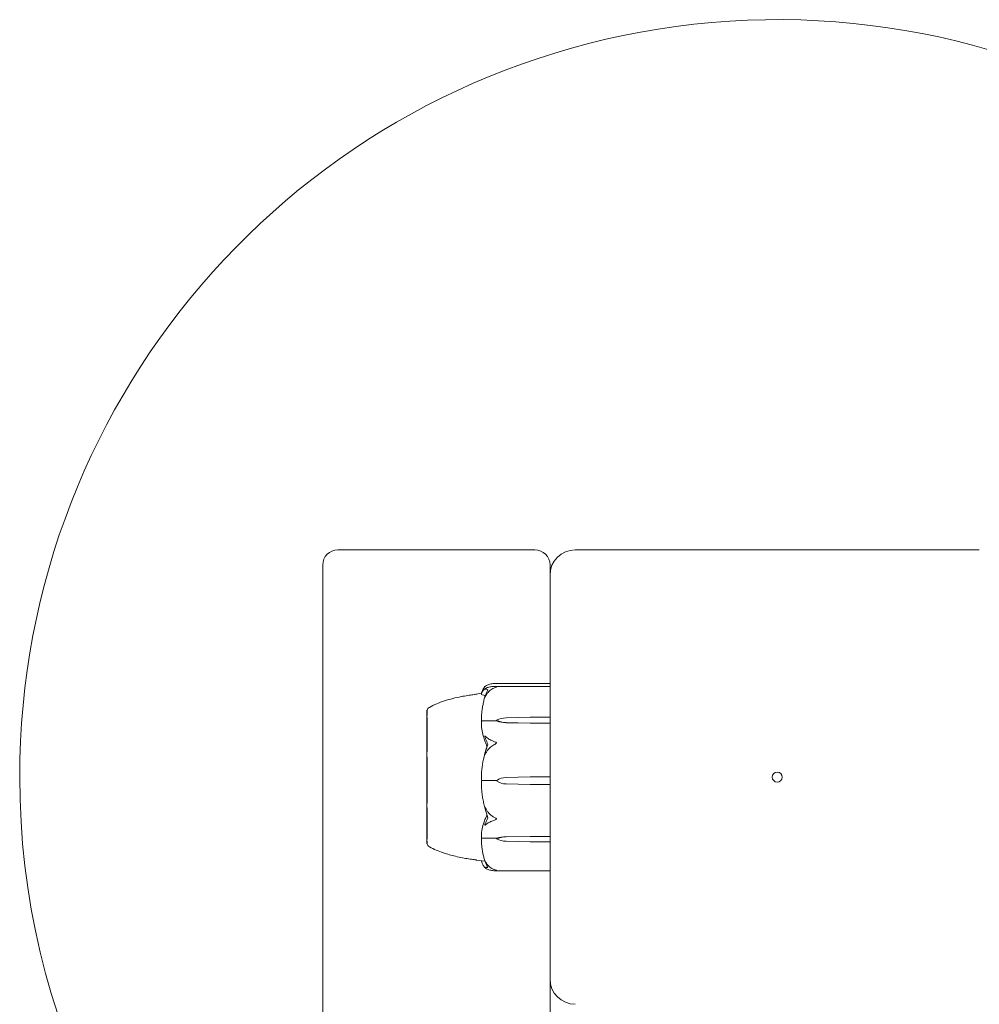
# Model space of a CAD drawing. Units: millimetres. Extents: x 350 to 23170, y -3070 to 6130.
# Drawn here: x 2750 to 2940, y 3015 to 3210 of the extents above; entities that cross this region are included whole.
import ezdxf

# ---------------------------------------------------------------- set-up
doc = ezdxf.new("R2010")
doc.units = ezdxf.units.MM
doc.header["$MEASUREMENT"] = 0

msp = doc.modelspace()

# ---------------------------------------------------------------- linework, layer by layer
at = {"color": 0, "linetype": 'Continuous', "lineweight": 0}
for p, q in [((2852, 3105), (2813, 3105)), ((2940, 3105), (2860, 3105)), ((2810, 3102), (2810, 14)), ((2855, 3100), (2855, 3102)), ((2855, 3100), (2855, 3020)), ((2843.79, 3077.93), (2855, 3077.93)), ((2843.92, 3078.54), (2855, 3078.54)), ((2830.6, 3073.25), (2830.6, 3046.75)), ((2830.65, 3073.25), (2830.6, 3073.25)), ((2844.4, 3071.26), (2844.4, 3071.13)), ((2846.33, 3071.74), (2851.1, 3071.84)), ((2851.1, 3071.84), (2855, 3071.84)), ((2844.4, 3071.13), (2841.6, 3071.13)), ((2851.1, 3070.69), (2846.33, 3070.79)), ((2851.1, 3070.69), (2846.33, 3070.76)), ((2855, 3070.69), (2851.1, 3070.69)), ((2846.33, 3059.94), (2851.1, 3060.07)), ((2846.33, 3059.94), (2851.1, 3060.07)), ((2851.1, 3060.07), (2855, 3060.07)), ((2844.4, 3059.3), (2841.6, 3059.3)), ((2844.4, 3059.29), (2844.4, 3059.3)), ((2851.1, 3058.51), (2846.33, 3058.65)), ((2855, 3058.51), (2851.1, 3058.51)), ((2844.4, 3047.88), (2841.6, 3047.88)), ((2844.4, 3047.74), (2844.4, 3047.88)), ((2846.33, 3048.2), (2851.1, 3048.26)), ((2846.33, 3048.17), (2851.1, 3048.26)), ((2851.1, 3048.26), (2855, 3048.26)), ((2830.65, 3046.75), (2830.6, 3046.75)), ((2851.1, 3047.21), (2846.33, 3047.3)), ((2855, 3047.21), (2851.1, 3047.21)), ((2855, 3041.46), (2843.92, 3041.46)), ((2855, 2080), (2855, 3020))]:
    msp.add_line(p, q, dxfattribs=at)
msp.add_circle((2900, 3060), 1, dxfattribs=at)
for centre, radius, start, end in [((2900, 3060), 150, 12.6503, 180), ((2813, 3102), 3, 90, 180), ((2852, 3102), 3, 0, 90), ((2860, 3100), 5, 90, 180), ((2831.6, 3072.93), 1, 119.1472, 161.2383), ((2900, 3060), 150, 180, 233.1301), ((2831.6, 3047.07), 1, 198.7991, 240.905), ((2860, 3020), 5, 180, 270)]:
    msp.add_arc(centre, radius, start, end, dxfattribs=at)
at = {"color": 0, "linetype": 'Continuous', "lineweight": 0, "extrusion": (0, 0, -1)}
for centre, major_axis, ratio, start_param, end_param in [((2846.43, 3069.16), (3.5, 0), 0.736557, -2.189134, -1.598722), ((2846.43, 3073.36), (-3.5, 0), 0.736557, -1.542871, -0.952459), ((2846.43, 3072.73), (-3.5, 0), 0.563102, -1.542871, -0.952459), ((2846.43, 3056.48), (3.5, 0), 0.988181, -2.189134, -1.598722), ((2846.43, 3056.44), (3.5, 0), 0.999094, -2.189134, -1.598722), ((2846.43, 3062.14), (-3.5, 0), 0.999094, -1.542871, -0.952459), ((2846.43, 3046.49), (3.5, 0), 0.487488, -2.189134, -1.598722), ((2846.43, 3045.81), (3.5, 0), 0.676376, -2.189134, -1.598722), ((2846.43, 3049.67), (-3.5, 0), 0.676376, -1.542871, -0.952459)]:
    msp.add_ellipse(centre, major_axis=major_axis, ratio=ratio, start_param=start_param, end_param=end_param, dxfattribs=at)
at = {"color": 0, "linetype": 'Continuous', "lineweight": 0}
msp.add_ellipse((2862.46, 3060), major_axis=(21.06, 0), ratio=0.896359, start_param=-3.495339, end_param=-3.468576, dxfattribs=at)
for points, knots in [([(2842.11, 3077.91), (2842.03, 3077.82), (2841.95, 3077.72), (2841.81, 3077.53), (2841.75, 3077.43), (2841.64, 3077.23), (2841.6, 3077.13), (2841.52, 3076.93), (2841.48, 3076.82), (2841.43, 3076.62), (2841.42, 3076.51), (2841.41, 3076.41)], [1.318588, 1.318588, 1.318588, 1.318588, 1.3637534, 1.3637534, 1.4089188, 1.4089188, 1.4540841, 1.4540841, 1.4992495, 1.4992495, 1.5444149, 1.5444149, 1.5444149, 1.5444149]), ([(2841.41, 3076.36), (2841.42, 3076.45), (2841.44, 3076.53), (2841.49, 3076.69), (2841.53, 3076.77), (2841.61, 3076.93), (2841.66, 3077), (2841.78, 3077.15), (2841.84, 3077.22), (2841.99, 3077.37), (2842.07, 3077.44), (2842.15, 3077.51)], [-1.5455106, -1.5455106, -1.5455106, -1.5455106, -1.4994401, -1.4994401, -1.4533696, -1.4533696, -1.4072991, -1.4072991, -1.3612286, -1.3612286, -1.315158, -1.315158, -1.315158, -1.315158]), ([(2842.15, 3077.4), (2842.13, 3077.4), (2842.09, 3077.4), (2842.08, 3077.42), (2842.08, 3077.42), (2842.08, 3077.43), (2842.08, 3077.43), (2842.08, 3077.44), (2842.09, 3077.44), (2842.09, 3077.45), (2842.09, 3077.45), (2842.09, 3077.45), (2842.1, 3077.46), (2842.1, 3077.46), (2842.1, 3077.47), (2842.12, 3077.48), (2842.13, 3077.49), (2842.16, 3077.52), (2842.2, 3077.55), (2842.3, 3077.61), (2842.36, 3077.64), (2842.42, 3077.66)], [0, 0, 0, 0, 0.02163494, 0.02163494, 0.02503799, 0.02503799, 0.02658143, 0.02658143, 0.02759534, 0.02759534, 0.02851464, 0.02851464, 0.02967905, 0.02967905, 0.03180712, 0.03180712, 0.03715407, 0.03715407, 0.05318117, 0.05318117, 0.07430463, 0.07430463, 0.07430463, 0.07430463]), ([(2842.42, 3078.15), (2842.28, 3078.08), (2842.18, 3077.99), (2842.12, 3077.93), (2842.11, 3077.92), (2842.11, 3077.91)], [0, 0, 0, 0, 0.08391506, 0.08391506, 0.09363466, 0.09363466, 0.09363466, 0.09363466]), ([(2843.46, 3078.5), (2843.18, 3078.44), (2842.92, 3078.37), (2842.62, 3078.25), (2842.51, 3078.2), (2842.42, 3078.15)], [3.7382233, 3.7382233, 3.7382233, 3.7382233, 3.8335399, 3.8335399, 3.8901312, 3.8901312, 3.8901312, 3.8901312]), ([(2842.42, 3077.66), (2842.51, 3077.7), (2842.62, 3077.73), (2842.92, 3077.82), (2843.18, 3077.87), (2843.46, 3077.91)], [0.9513258, 0.9513258, 0.9513258, 0.9513258, 1.0079171, 1.0079171, 1.1032338, 1.1032338, 1.1032338, 1.1032338]), ([(2843.46, 3077.4), (2843.18, 3077.24), (2842.92, 3077.01), (2842.62, 3076.65), (2842.51, 3076.5), (2842.42, 3076.34)], [3.7382233, 3.7382233, 3.7382233, 3.7382233, 3.8335399, 3.8335399, 3.8901312, 3.8901312, 3.8901312, 3.8901312]), ([(2843.46, 3077.91), (2843.64, 3077.93), (2843.83, 3077.94), (2844.19, 3077.91), (2844.34, 3077.87), (2844.39, 3077.85), (2844.39, 3077.85), (2844.4, 3077.84), (2844.4, 3077.84), (2844.4, 3077.84)], [0.0003058, 0.0003058, 0.0003058, 0.0003058, 0.0653852, 0.0653852, 0.1281758, 0.1281758, 0.1373774, 0.1373774, 0.1437039, 0.1437039, 0.1437039, 0.1437039]), ([(2844.4, 3077.84), (2844.4, 3077.84), (2844.4, 3077.84), (2844.4, 3077.83), (2844.4, 3077.83), (2844.39, 3077.83), (2844.39, 3077.82), (2844.37, 3077.82), (2844.36, 3077.81), (2844.3, 3077.79), (2844.24, 3077.77), (2844.02, 3077.68), (2843.76, 3077.58), (2843.46, 3077.4)], [0.1437039, 0.1437039, 0.1437039, 0.1437039, 0.1444525, 0.1444525, 0.1510698, 0.1510698, 0.1597648, 0.1597648, 0.1735994, 0.1735994, 0.2046593, 0.2046593, 0.2689442, 0.2689442, 0.2689442, 0.2689442]), ([(2831.11, 3073.8), (2832.06, 3074.33), (2833.06, 3074.74), (2835.19, 3075.44), (2836.35, 3075.73), (2837.87, 3076.02), (2838.31, 3076.1), (2839.11, 3076.23), (2839.47, 3076.28), (2839.98, 3076.36), (2840.16, 3076.38), (2840.35, 3076.41), (2840.4, 3076.42), (2840.47, 3076.43), (2840.5, 3076.44), (2840.51, 3076.44), (2840.51, 3076.44), (2840.51, 3076.44)], [0, 0, 0, 0, 3.239678, 3.239678, 6.765922, 6.765922, 8.245241, 8.245241, 9.894928, 9.894928, 11.289696, 11.289696, 11.806291, 11.806291, 12.194123, 12.194123, 12.249993, 12.249993, 12.249993, 12.249993]), ([(2842.19, 3076.17), (2842.19, 3076.17), (2842.18, 3076.17), (2842.06, 3076.18), (2841.96, 3076.19), (2841.62, 3076.24), (2841.46, 3076.3), (2841.41, 3076.35), (2841.41, 3076.36), (2841.41, 3076.36)], [-0.9428481, -0.9428481, -0.9428481, -0.9428481, -0.9355677, -0.9355677, -0.8408895, -0.8408895, -0.5554016, -0.5554016, -0.5395267, -0.5395267, -0.5395267, -0.5395267]), ([(2842.1, 3075.9), (2842.02, 3075.62), (2841.94, 3075.33), (2841.81, 3074.75), (2841.75, 3074.46), (2841.64, 3073.88), (2841.59, 3073.59), (2841.51, 3073.01), (2841.48, 3072.72), (2841.43, 3072.13), (2841.42, 3071.83), (2841.41, 3071.54)], [1.3120361, 1.3120361, 1.3120361, 1.3120361, 1.3580173, 1.3580173, 1.4039986, 1.4039986, 1.4499798, 1.4499798, 1.4959611, 1.4959611, 1.5419424, 1.5419424, 1.5419424, 1.5419424]), ([(2842.42, 3076.34), (2842.28, 3076.13), (2842.18, 3075.93), (2842.12, 3075.83), (2842.11, 3075.81), (2842.1, 3075.8), (2842.1, 3075.8), (2842.09, 3075.79), (2842.09, 3075.79), (2842.09, 3075.79), (2842.09, 3075.79), (2842.08, 3075.79), (2842.08, 3075.79), (2842.08, 3075.79), (2842.08, 3075.8), (2842.08, 3075.81), (2842.08, 3075.82), (2842.09, 3075.85), (2842.09, 3075.87), (2842.11, 3075.94), (2842.13, 3075.99), (2842.15, 3076.04)], [0, 0, 0, 0, 0.083782, 0.083782, 0.0989561, 0.0989561, 0.1046942, 0.1046942, 0.1084847, 0.1084847, 0.1119261, 0.1119261, 0.1162251, 0.1162251, 0.1240905, 0.1240905, 0.1441922, 0.1441922, 0.1755436, 0.1755436, 0.2440325, 0.2440325, 0.2440325, 0.2440325]), ([(2830.65, 3073.25), (2830.65, 3073.25), (2830.65, 3073.18), (2830.65, 3072.88), (2830.65, 3072.61), (2830.65, 3072.21), (2830.64, 3072.19), (2830.64, 3072.18)], [-0.3675561, -0.3675561, -0.3675561, -0.3675561, -0.2122564, -0.2122564, -0.0091929, -0.0091929, 0, 0, 0, 0]), ([(2830.64, 3072.18), (2830.64, 3072.13), (2830.64, 3072.07), (2830.64, 3071.96), (2830.64, 3071.9), (2830.64, 3071.83)], [-0.08256828, -0.08256828, -0.08256828, -0.08256828, -0.0412753, -0.0412753, 0, 0, 0, 0]), ([(2830.64, 3071.83), (2830.65, 3071.8), (2830.65, 3071.51), (2830.65, 3070.72), (2830.65, 3070.39), (2830.65, 3069.33), (2830.65, 3068.52), (2830.65, 3066.81), (2830.65, 3065.94), (2830.65, 3065), (2830.64, 3064.96), (2830.64, 3064.93)], [-0.7260908, -0.7260908, -0.7260908, -0.7260908, -0.5452044, -0.5452044, -0.4343149, -0.4343149, -0.2122564, -0.2122564, -0.0091929, -0.0091929, 0, 0, 0, 0]), ([(2841.48, 3071.1), (2841.46, 3071.13), (2841.45, 3071.18), (2841.41, 3071.32), (2841.41, 3071.43), (2841.41, 3071.54)], [0.00423663, 0.00423663, 0.00423663, 0.00423663, 0.01823074, 0.01823074, 0.042479, 0.042479, 0.042479, 0.042479]), ([(2841.41, 3070.63), (2841.41, 3070.73), (2841.41, 3070.83), (2841.44, 3070.99), (2841.46, 3071.05), (2841.48, 3071.1)], [0, 0, 0, 0, 0.03830031, 0.03830031, 0.06712735, 0.06712735, 0.06712735, 0.06712735]), ([(2842.33, 3066.56), (2842.31, 3066.59), (2842.3, 3066.64), (2842.24, 3066.78), (2842.2, 3066.87), (2842.06, 3067.24), (2841.96, 3067.53), (2841.62, 3068.69), (2841.46, 3069.58), (2841.41, 3070.53), (2841.41, 3070.58), (2841.41, 3070.63)], [-0.9823146, -0.9823146, -0.9823146, -0.9823146, -0.9655303, -0.9655303, -0.9355677, -0.9355677, -0.8408895, -0.8408895, -0.5554016, -0.5554016, -0.5395267, -0.5395267, -0.5395267, -0.5395267]), ([(2841.48, 3071.1), (2841.49, 3071.11), (2841.51, 3071.11), (2841.55, 3071.12), (2841.57, 3071.13), (2841.6, 3071.13)], [0.01860277, 0.01860277, 0.01860277, 0.01860277, 0.02428669, 0.02428669, 0.03187873, 0.03187873, 0.03187873, 0.03187873]), ([(2842.15, 3067.85), (2842.13, 3067.9), (2842.09, 3068.01), (2842.08, 3068.09), (2842.08, 3068.1), (2842.08, 3068.11), (2842.08, 3068.12), (2842.09, 3068.12), (2842.09, 3068.13), (2842.09, 3068.13), (2842.09, 3068.13), (2842.09, 3068.14), (2842.1, 3068.14), (2842.1, 3068.14), (2842.11, 3068.14), (2842.12, 3068.14), (2842.13, 3068.13), (2842.2, 3068.1), (2842.3, 3068.02), (2842.42, 3067.9)], [0, 0, 0, 0, 0.02174229, 0.02174229, 0.02601809, 0.02601809, 0.02789878, 0.02789878, 0.02921607, 0.02921607, 0.0304774, 0.0304774, 0.03220048, 0.03220048, 0.03557693, 0.03557693, 0.04476146, 0.04476146, 0.09044467, 0.09044467, 0.09044467, 0.09044467]), ([(2842.7, 3066.54), (2842.54, 3066.91), (2842.38, 3067.26), (2842.21, 3067.68), (2842.18, 3067.77), (2842.15, 3067.85)], [0.0252215, 0.0252215, 0.0252215, 0.0252215, 0.1707724, 0.1707724, 0.2082955, 0.2082955, 0.2082955, 0.2082955]), ([(2842.42, 3067.9), (2842.51, 3067.8), (2842.62, 3067.71), (2842.92, 3067.49), (2843.18, 3067.34), (2843.46, 3067.24)], [0.9513258, 0.9513258, 0.9513258, 0.9513258, 1.0079171, 1.0079171, 1.1032338, 1.1032338, 1.1032338, 1.1032338]), ([(2841.41, 3059.93), (2841.45, 3061.31), (2841.63, 3062.68), (2842.04, 3064.49), (2842.17, 3064.94), (2842.31, 3065.43), (2842.32, 3065.46), (2842.33, 3065.48)], [-0.4421286, -0.4421286, -0.4421286, -0.4421286, -0.1182977, -0.1182977, -0.0078038, -0.0078038, 0, 0, 0, 0]), ([(2842.52, 3066.06), (2842.52, 3066.06), (2842.52, 3066.06), (2842.45, 3066.25), (2842.39, 3066.41), (2842.33, 3066.56)], [-0.06235471, -0.06235471, -0.06235471, -0.06235471, -0.06220607, -0.06220607, 0, 0, 0, 0]), ([(2843.46, 3066.12), (2843.18, 3065.94), (2842.92, 3065.69), (2842.62, 3065.3), (2842.51, 3065.14), (2842.42, 3064.96)], [3.7382233, 3.7382233, 3.7382233, 3.7382233, 3.8335399, 3.8335399, 3.8901312, 3.8901312, 3.8901312, 3.8901312]), ([(2843.46, 3067.24), (2843.63, 3067.18), (2843.81, 3067.1), (2844.18, 3066.92), (2844.34, 3066.84), (2844.39, 3066.78), (2844.39, 3066.77), (2844.4, 3066.76), (2844.4, 3066.75), (2844.4, 3066.75)], [0.0028316, 0.0028316, 0.0028316, 0.0028316, 0.0656741, 0.0656741, 0.1317735, 0.1317735, 0.1413425, 0.1413425, 0.1479934, 0.1479934, 0.1479934, 0.1479934]), ([(2844.4, 3066.75), (2844.4, 3066.75), (2844.4, 3066.75), (2844.4, 3066.74), (2844.4, 3066.74), (2844.39, 3066.72), (2844.39, 3066.72), (2844.38, 3066.7), (2844.36, 3066.69), (2844.31, 3066.65), (2844.25, 3066.61), (2844.03, 3066.47), (2843.77, 3066.31), (2843.46, 3066.12)], [0.1479934, 0.1479934, 0.1479934, 0.1479934, 0.1486352, 0.1486352, 0.1554192, 0.1554192, 0.1642585, 0.1642585, 0.1782597, 0.1782597, 0.2096161, 0.2096161, 0.2752826, 0.2752826, 0.2752826, 0.2752826]), ([(2830.64, 3064.93), (2830.64, 3064.8), (2830.64, 3064.67), (2830.64, 3064.42), (2830.64, 3064.29), (2830.64, 3064.16)], [-0.08256828, -0.08256828, -0.08256828, -0.08256828, -0.0412753, -0.0412753, 0, 0, 0, 0]), ([(2830.64, 3064.16), (2830.65, 3064.08), (2830.65, 3063.46), (2830.65, 3062.06), (2830.65, 3061.52), (2830.65, 3059.89), (2830.65, 3058.8), (2830.65, 3056.75), (2830.65, 3055.8), (2830.65, 3054.85), (2830.64, 3054.82), (2830.64, 3054.79)], [-0.7260908, -0.7260908, -0.7260908, -0.7260908, -0.5452044, -0.5452044, -0.4343149, -0.4343149, -0.2122564, -0.2122564, -0.0091929, -0.0091929, 0, 0, 0, 0]), ([(2842.42, 3064.96), (2842.28, 3064.73), (2842.18, 3064.54), (2842.12, 3064.46), (2842.11, 3064.45), (2842.1, 3064.44), (2842.1, 3064.44), (2842.09, 3064.44), (2842.09, 3064.44), (2842.09, 3064.45), (2842.09, 3064.45), (2842.08, 3064.45), (2842.08, 3064.45), (2842.08, 3064.46), (2842.08, 3064.47), (2842.08, 3064.49), (2842.08, 3064.51), (2842.09, 3064.55), (2842.09, 3064.57), (2842.11, 3064.64), (2842.12, 3064.69), (2842.14, 3064.76), (2842.14, 3064.78), (2842.15, 3064.8)], [0, 0, 0, 0, 0.0839151, 0.0839151, 0.0989446, 0.0989446, 0.1046848, 0.1046848, 0.1084776, 0.1084776, 0.1119224, 0.1119224, 0.1162276, 0.1162276, 0.1241078, 0.1241078, 0.1430125, 0.1430125, 0.1685672, 0.1685672, 0.220379, 0.220379, 0.2465121, 0.2465121, 0.2465121, 0.2465121]), ([(2841.48, 3059.3), (2841.46, 3059.35), (2841.45, 3059.41), (2841.41, 3059.61), (2841.4, 3059.76), (2841.41, 3059.93)], [0.00423663, 0.00423663, 0.00423663, 0.00423663, 0.01823074, 0.01823074, 0.04341037, 0.04341037, 0.04341037, 0.04341037]), ([(2841.41, 3058.68), (2841.41, 3058.81), (2841.41, 3058.94), (2841.44, 3059.16), (2841.46, 3059.24), (2841.48, 3059.3)], [0.00010444, 0.00010444, 0.00010444, 0.00010444, 0.03830031, 0.03830031, 0.06712735, 0.06712735, 0.06712735, 0.06712735]), ([(2841.41, 3058.68), (2841.42, 3058.34), (2841.44, 3058.01), (2841.49, 3057.34), (2841.52, 3057), (2841.6, 3056.34), (2841.65, 3056), (2841.77, 3055.34), (2841.83, 3055.01), (2841.98, 3054.36), (2842.06, 3054.03), (2842.14, 3053.7)], [-1.5411889, -1.5411889, -1.5411889, -1.5411889, -1.4937726, -1.4937726, -1.4463563, -1.4463563, -1.39894, -1.39894, -1.3515236, -1.3515236, -1.3041073, -1.3041073, -1.3041073, -1.3041073]), ([(2841.48, 3059.3), (2841.49, 3059.3), (2841.51, 3059.3), (2841.55, 3059.3), (2841.57, 3059.3), (2841.6, 3059.3)], [-0.01326086, -0.01326086, -0.01326086, -0.01326086, -0.0075834, -0.0075834, 0, 0, 0, 0]), ([(2830.64, 3054.79), (2830.64, 3054.66), (2830.64, 3054.54), (2830.64, 3054.29), (2830.64, 3054.16), (2830.64, 3054.04)], [-0.08256828, -0.08256828, -0.08256828, -0.08256828, -0.0412753, -0.0412753, 0, 0, 0, 0]), ([(2830.64, 3054.04), (2830.65, 3053.97), (2830.65, 3053.38), (2830.65, 3052.19), (2830.65, 3051.76), (2830.65, 3050.53), (2830.65, 3049.79), (2830.65, 3048.59), (2830.65, 3048.12), (2830.65, 3047.73), (2830.64, 3047.71), (2830.64, 3047.7)], [-0.7260908, -0.7260908, -0.7260908, -0.7260908, -0.5452044, -0.5452044, -0.4343149, -0.4343149, -0.2122564, -0.2122564, -0.0091929, -0.0091929, 0, 0, 0, 0]), ([(2842.15, 3053.69), (2842.13, 3053.76), (2842.09, 3053.92), (2842.08, 3054.01), (2842.08, 3054.03), (2842.08, 3054.04), (2842.08, 3054.04), (2842.08, 3054.05), (2842.09, 3054.05), (2842.09, 3054.05), (2842.09, 3054.05), (2842.09, 3054.05), (2842.1, 3054.05), (2842.1, 3054.05), (2842.1, 3054.04), (2842.12, 3054.03), (2842.13, 3054.02), (2842.16, 3053.97), (2842.2, 3053.9), (2842.3, 3053.73), (2842.36, 3053.62), (2842.42, 3053.51)], [0, 0, 0, 0, 0.02163494, 0.02163494, 0.02503799, 0.02503799, 0.02658143, 0.02658143, 0.02759534, 0.02759534, 0.02851464, 0.02851464, 0.02967905, 0.02967905, 0.03180712, 0.03180712, 0.03715407, 0.03715407, 0.05318117, 0.05318117, 0.07430463, 0.07430463, 0.07430463, 0.07430463]), ([(2841.41, 3048.34), (2841.45, 3049.28), (2841.63, 3050.21), (2842.04, 3051.42), (2842.17, 3051.72), (2842.31, 3052.05), (2842.32, 3052.06), (2842.33, 3052.08)], [-0.4421286, -0.4421286, -0.4421286, -0.4421286, -0.1182977, -0.1182977, -0.0078038, -0.0078038, 0, 0, 0, 0]), ([(2842.42, 3053.51), (2842.51, 3053.34), (2842.62, 3053.17), (2842.92, 3052.77), (2843.18, 3052.51), (2843.46, 3052.33)], [0.9513258, 0.9513258, 0.9513258, 0.9513258, 1.0079171, 1.0079171, 1.1032338, 1.1032338, 1.1032338, 1.1032338]), ([(2843.46, 3052.33), (2843.64, 3052.22), (2843.83, 3052.1), (2844.19, 3051.88), (2844.34, 3051.79), (2844.39, 3051.73), (2844.39, 3051.73), (2844.4, 3051.72), (2844.4, 3051.71), (2844.4, 3051.71)], [0.0003075, 0.0003075, 0.0003075, 0.0003075, 0.0653858, 0.0653858, 0.1281779, 0.1281779, 0.1373797, 0.1373797, 0.1437063, 0.1437063, 0.1437063, 0.1437063]), ([(2842.42, 3050.68), (2842.28, 3050.56), (2842.18, 3050.49), (2842.12, 3050.48), (2842.11, 3050.48), (2842.1, 3050.48), (2842.1, 3050.49), (2842.09, 3050.49), (2842.09, 3050.49), (2842.09, 3050.5), (2842.09, 3050.5), (2842.08, 3050.5), (2842.08, 3050.51), (2842.08, 3050.52), (2842.08, 3050.52), (2842.08, 3050.54), (2842.08, 3050.56), (2842.09, 3050.59), (2842.09, 3050.61), (2842.11, 3050.67), (2842.13, 3050.72), (2842.15, 3050.76)], [0, 0, 0, 0, 0.083782, 0.083782, 0.0989561, 0.0989561, 0.1046942, 0.1046942, 0.1084847, 0.1084847, 0.1119261, 0.1119261, 0.1162251, 0.1162251, 0.1240905, 0.1240905, 0.1441922, 0.1441922, 0.1755436, 0.1755436, 0.2440325, 0.2440325, 0.2440325, 0.2440325]), ([(2843.46, 3051.25), (2843.18, 3051.16), (2842.92, 3051.03), (2842.62, 3050.84), (2842.51, 3050.76), (2842.42, 3050.68)], [3.7382233, 3.7382233, 3.7382233, 3.7382233, 3.8335399, 3.8335399, 3.8901312, 3.8901312, 3.8901312, 3.8901312]), ([(2844.4, 3051.71), (2844.4, 3051.71), (2844.4, 3051.7), (2844.4, 3051.7), (2844.4, 3051.69), (2844.39, 3051.68), (2844.39, 3051.68), (2844.37, 3051.66), (2844.36, 3051.65), (2844.3, 3051.61), (2844.24, 3051.58), (2844.02, 3051.46), (2843.76, 3051.34), (2843.46, 3051.25)], [0.1437063, 0.1437063, 0.1437063, 0.1437063, 0.1444549, 0.1444549, 0.1510723, 0.1510723, 0.1597674, 0.1597674, 0.173602, 0.173602, 0.2046621, 0.2046621, 0.2689484, 0.2689484, 0.2689484, 0.2689484]), ([(2841.48, 3047.92), (2841.46, 3047.95), (2841.45, 3047.99), (2841.41, 3048.13), (2841.4, 3048.23), (2841.41, 3048.34)], [0.00423663, 0.00423663, 0.00423663, 0.00423663, 0.01823074, 0.01823074, 0.04341037, 0.04341037, 0.04341037, 0.04341037]), ([(2841.41, 3047.51), (2841.41, 3047.59), (2841.41, 3047.68), (2841.44, 3047.82), (2841.46, 3047.87), (2841.48, 3047.92)], [0.002042, 0.002042, 0.002042, 0.002042, 0.03830031, 0.03830031, 0.06712735, 0.06712735, 0.06712735, 0.06712735]), ([(2841.48, 3047.92), (2841.49, 3047.91), (2841.51, 3047.9), (2841.55, 3047.89), (2841.57, 3047.88), (2841.6, 3047.88)], [0.01860277, 0.01860277, 0.01860277, 0.01860277, 0.02428669, 0.02428669, 0.03187873, 0.03187873, 0.03187873, 0.03187873]), ([(2830.64, 3047.7), (2830.64, 3047.65), (2830.64, 3047.6), (2830.64, 3047.51), (2830.64, 3047.46), (2830.64, 3047.42)], [-0.08254947, -0.08254947, -0.08254947, -0.08254947, -0.04127759, -0.04127759, 0, 0, 0, 0]), ([(2830.64, 3047.42), (2830.65, 3047.39), (2830.65, 3047.18), (2830.65, 3046.9), (2830.65, 3046.83), (2830.65, 3046.76), (2830.65, 3046.75), (2830.65, 3046.75)], [-0.7214567, -0.7214567, -0.7214567, -0.7214567, -0.5436204, -0.5436204, -0.4344505, -0.4344505, -0.3657044, -0.3657044, -0.3657044, -0.3657044]), ([(2840.5, 3043.56), (2840.5, 3043.56), (2840.5, 3043.56), (2840.48, 3043.57), (2840.47, 3043.57), (2840.41, 3043.58), (2840.36, 3043.59), (2840.1, 3043.63), (2839.83, 3043.67), (2839.28, 3043.75), (2839.07, 3043.78), (2838.49, 3043.87), (2838.09, 3043.94), (2837.23, 3044.1), (2836.76, 3044.2), (2835.49, 3044.5), (2834.69, 3044.72), (2832.95, 3045.31), (2832, 3045.7), (2831.11, 3046.2)], [0.662302, 0.662302, 0.662302, 0.662302, 0.763936, 0.763936, 0.973922, 0.973922, 1.604024, 1.604024, 3.511024, 3.511024, 4.463584, 4.463584, 5.842656, 5.842656, 7.359423, 7.359423, 9.855244, 9.855244, 12.908296, 12.908296, 12.908296, 12.908296]), ([(2841.41, 3047.51), (2841.42, 3047.23), (2841.43, 3046.95), (2841.48, 3046.4), (2841.51, 3046.12), (2841.59, 3045.56), (2841.64, 3045.29), (2841.74, 3044.74), (2841.8, 3044.46), (2841.94, 3043.92), (2842.02, 3043.65), (2842.1, 3043.38)], [-1.5420549, -1.5420549, -1.5420549, -1.5420549, -1.496245, -1.496245, -1.4504352, -1.4504352, -1.4046254, -1.4046254, -1.3588155, -1.3588155, -1.3130057, -1.3130057, -1.3130057, -1.3130057]), ([(2842.11, 3042.09), (2842.03, 3042.18), (2841.95, 3042.28), (2841.81, 3042.47), (2841.75, 3042.57), (2841.64, 3042.77), (2841.6, 3042.87), (2841.52, 3043.07), (2841.48, 3043.18), (2841.45, 3043.32), (2841.44, 3043.37), (2841.43, 3043.41)], [1.318588, 1.318588, 1.318588, 1.318588, 1.3637674, 1.3637674, 1.4089468, 1.4089468, 1.4541262, 1.4541262, 1.4993055, 1.4993055, 1.5185668, 1.5185668, 1.5185668, 1.5185668]), ([(2842.15, 3043.23), (2842.13, 3043.28), (2842.09, 3043.4), (2842.08, 3043.45), (2842.08, 3043.46), (2842.08, 3043.46), (2842.08, 3043.46), (2842.09, 3043.46), (2842.09, 3043.46), (2842.09, 3043.46), (2842.09, 3043.46), (2842.09, 3043.45), (2842.1, 3043.45), (2842.1, 3043.44), (2842.11, 3043.43), (2842.12, 3043.41), (2842.13, 3043.39), (2842.2, 3043.28), (2842.3, 3043.11), (2842.42, 3042.92)], [0, 0, 0, 0, 0.02174229, 0.02174229, 0.02601809, 0.02601809, 0.02789878, 0.02789878, 0.02921606, 0.02921606, 0.0304774, 0.0304774, 0.03220048, 0.03220048, 0.03557693, 0.03557693, 0.04476146, 0.04476146, 0.09044466, 0.09044466, 0.09044466, 0.09044466]), ([(2842.42, 3041.85), (2842.28, 3041.92), (2842.18, 3042.01), (2842.12, 3042.08), (2842.11, 3042.09), (2842.1, 3042.1), (2842.1, 3042.1), (2842.09, 3042.11), (2842.09, 3042.11), (2842.09, 3042.11), (2842.09, 3042.12), (2842.08, 3042.12), (2842.08, 3042.12), (2842.08, 3042.13), (2842.08, 3042.13), (2842.08, 3042.13), (2842.08, 3042.14), (2842.09, 3042.14), (2842.09, 3042.14), (2842.11, 3042.14), (2842.12, 3042.13), (2842.14, 3042.13), (2842.14, 3042.13), (2842.15, 3042.12)], [0, 0, 0, 0, 0.0839151, 0.0839151, 0.0989446, 0.0989446, 0.1046848, 0.1046848, 0.1084776, 0.1084776, 0.1119224, 0.1119224, 0.1162276, 0.1162276, 0.1241078, 0.1241078, 0.1430125, 0.1430125, 0.1685672, 0.1685672, 0.220379, 0.220379, 0.2465121, 0.2465121, 0.2465121, 0.2465121]), ([(2842.7, 3042.09), (2842.54, 3042.36), (2842.38, 3042.66), (2842.21, 3043.07), (2842.18, 3043.15), (2842.15, 3043.23)], [0.0252215, 0.0252215, 0.0252215, 0.0252215, 0.1707724, 0.1707724, 0.2082955, 0.2082955, 0.2082955, 0.2082955]), ([(2842.42, 3042.92), (2842.51, 3042.77), (2842.62, 3042.63), (2842.92, 3042.29), (2843.18, 3042.07), (2843.46, 3041.92)], [0.9513258, 0.9513258, 0.9513258, 0.9513258, 1.0079171, 1.0079171, 1.1032338, 1.1032338, 1.1032338, 1.1032338]), ([(2843.46, 3041.5), (2843.18, 3041.56), (2842.92, 3041.63), (2842.62, 3041.75), (2842.51, 3041.8), (2842.42, 3041.85)], [3.7382233, 3.7382233, 3.7382233, 3.7382233, 3.8335399, 3.8335399, 3.8901312, 3.8901312, 3.8901312, 3.8901312]), ([(2843.46, 3041.92), (2843.63, 3041.82), (2843.81, 3041.74), (2844.18, 3041.6), (2844.34, 3041.56), (2844.39, 3041.53), (2844.39, 3041.53), (2844.4, 3041.53), (2844.4, 3041.52), (2844.4, 3041.52)], [0.0028316, 0.0028316, 0.0028316, 0.0028316, 0.0656737, 0.0656737, 0.1317737, 0.1317737, 0.1413427, 0.1413427, 0.1479937, 0.1479937, 0.1479937, 0.1479937]), ([(2844.4, 3041.52), (2844.4, 3041.52), (2844.4, 3041.52), (2844.4, 3041.52), (2844.4, 3041.52), (2844.39, 3041.51), (2844.39, 3041.51), (2844.38, 3041.51), (2844.36, 3041.5), (2844.31, 3041.49), (2844.25, 3041.48), (2844.03, 3041.46), (2843.77, 3041.45), (2843.46, 3041.5)], [0.1479937, 0.1479937, 0.1479937, 0.1479937, 0.1486355, 0.1486355, 0.1554195, 0.1554195, 0.1642588, 0.1642588, 0.1782601, 0.1782601, 0.2096165, 0.2096165, 0.2752831, 0.2752831, 0.2752831, 0.2752831])]:
    msp.add_open_spline(points, degree=3, knots=knots, dxfattribs=at)
for points in [[(2842.7, 3077.28), (2842.48, 3077.38), (2842.3, 3077.41), (2842.15, 3077.4)], [(2842.15, 3076.04), (2842.3, 3076.46), (2842.48, 3076.88), (2842.7, 3077.28)], [(2843.92, 3078.54), (2843.79, 3078.54), (2843.63, 3078.53), (2843.46, 3078.5)], [(2839.98, 3076.34), (2840.46, 3076.44), (2840.95, 3076.52), (2841.43, 3076.59)], [(2841.41, 3076.4), (2841.41, 3076.41), (2841.41, 3076.41), (2841.41, 3076.41)], [(2841.41, 3076.36), (2841.41, 3076.36), (2841.41, 3076.36), (2841.41, 3076.36)], [(2842.15, 3064.8), (2842.31, 3065.39), (2842.49, 3065.97), (2842.7, 3066.54)], [(2842.33, 3065.48), (2842.39, 3065.68), (2842.45, 3065.88), (2842.52, 3066.06)], [(2842.7, 3051.96), (2842.48, 3052.57), (2842.3, 3053.15), (2842.15, 3053.69)], [(2842.15, 3050.76), (2842.3, 3051.1), (2842.48, 3051.5), (2842.7, 3051.96)], [(2842.33, 3052.08), (2842.39, 3052.21), (2842.45, 3052.35), (2842.51, 3052.52)], [(2842.11, 3043.34), (2841.39, 3043.4), (2840.67, 3043.52), (2839.97, 3043.66)], [(2842.15, 3042.12), (2842.31, 3042.07), (2842.49, 3042.06), (2842.7, 3042.09)]]:
    msp.add_open_spline(points, degree=3, dxfattribs=at)

doc.saveas('drawing.dxf')
